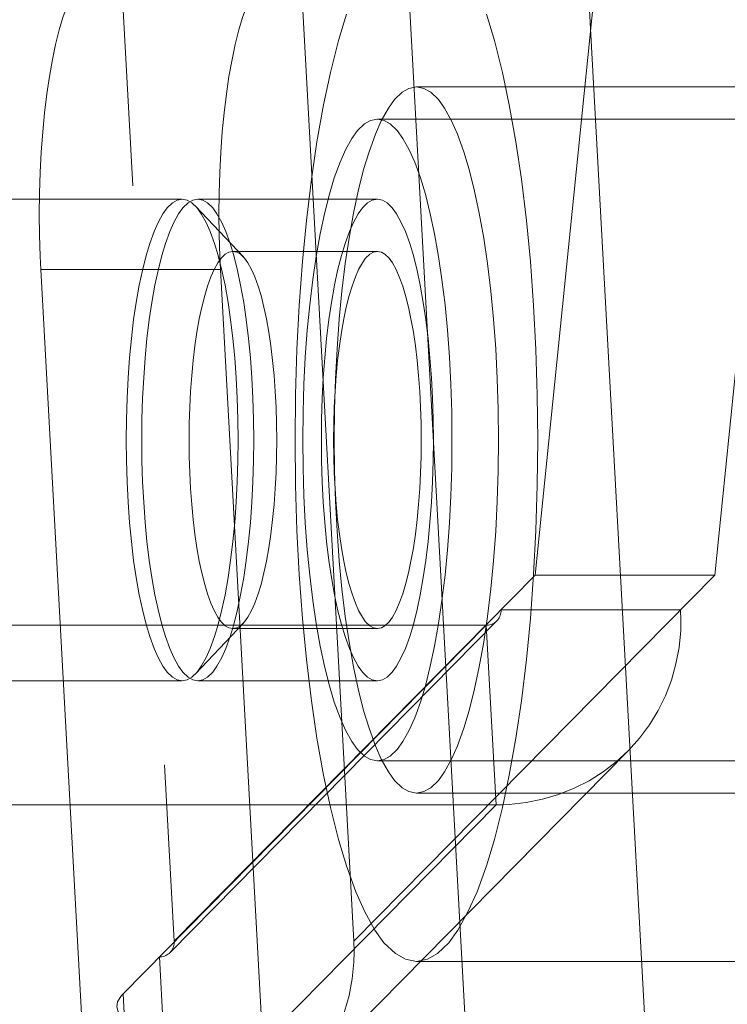
# Model space of a CAD drawing. Units: millimetres. Extents: x 18 to 413, y 10 to 290.
# Drawn here: x 104 to 104, y 123 to 124 of the extents above; entities that cross this region are included whole.
import ezdxf

# ---------------------------------------------------------------- set-up
doc = ezdxf.new("R2010")
doc.units = ezdxf.units.MM
doc.header["$LTSCALE"] = 4.817302
doc.linetypes.add('HIDDEN', pattern=[0.375, 0.25, -0.125])
doc.layers.add('001', color=7, linetype='Continuous')
doc.layers.add('004', color=7, linetype='Continuous')
doc.styles.get("Standard").update_dxf_attribs({"font": 'TXT', "bigfont": 'BIGFONT'})
doc.dimstyles.get("Standard").update_dxf_attribs({"dimtxt": 3.2, "dimasz": 1.5, "dimexe": 1, "dimexo": 1, "dimgap": 1, "dimtad": 1, "dimdec": 1, "dimdsep": 46, "dimtxsty": 'Standard', "dimblk": 'ICAD_ARW2', "dimblk1": 'ICAD_ARW2', "dimblk2": 'ICAD_ARW2', "dimcen": 0.09, "dimadec": 1, "dimazin": 2, "dimtfac": 0.6, "dimtdec": 4, "dimtmove": 0, "dimatfit": 3, "dimfxl": 1, "dimtolj": 1, "dimtzin": 0, "dimarcsym": 0})

# ---------------------------------------------------------------- blocks, each defined once
blk = doc.blocks.new('*D26')
at = {"layer": '001', "lineweight": 9}
for p, q in [((96.424634, 132.932419), (129.590462, 132.932419)), ((128.590462, 50.824086), (128.590462, 132.932419)), ((110.152962, 50.824086), (129.590462, 50.824086))]:
    blk.add_line(p, q, dxfattribs=at)
for points in [[(128.188538, 131.432419), (128.590462, 132.932419), (128.992386, 131.432419)], [(128.992386, 52.324086), (128.590462, 50.824086), (128.188538, 52.324086)]]:
    blk.add_lwpolyline(points, dxfattribs=at)
for p in [(96.424634, 132.932419), (128.590462, 132.932419), (110.152962, 50.824086)]:
    blk.add_point(p, dxfattribs=at)
at = {"layer": '001', "lineweight": 9, "insert": (125.990462, 91.878252), "char_height": 3.2, "attachment_point": 5, "rotation": 90.000003}
blk.add_mtext('\\W0.716667;（９８５）', dxfattribs=at)
blk = doc.blocks.new('ICAD_ARW2')
at = {"color": 0, "linetype": 'Continuous', "lineweight": -2}
for p, q in [((-1, 0.258819), (0, 0)), ((0, 0), (-1, -0.258819)), ((0, 0), (-1, 0))]:
    blk.add_line(p, q, dxfattribs=at)

msp = doc.modelspace()

# ---------------------------------------------------------------- linework, layer by layer
at = {"layer": '004', "linetype": 'HIDDEN', "lineweight": 9}
for p, q in [((103.787277, 124.981563), (103.896195, 122.994439)), ((104.082616, 122.994439), (103.973698, 124.981563)), ((104.270749, 123.374712), (104.432546, 124.968845)), ((104.45717, 123.374712), (104.618967, 124.968845)), ((104.134664, 124.074826), (104.199126, 122.898773)), ((104.385547, 122.898773), (104.321085, 124.074826)), ((104.147594, 123.881725), (104.917594, 123.881725)), ((104.836542, 123.848392), (104.107068, 123.848392)), ((103.904436, 123.765058), (103.42732, 123.765058)), ((103.920647, 123.765058), (104.107068, 123.765058)), ((103.967991, 123.705222), (103.918313, 123.75782)), ((104.107068, 123.710892), (103.957121, 123.710892)), ((103.944175, 123.692161), (103.757754, 123.692161)), ((103.757754, 123.692161), (103.822216, 122.516108)), ((103.944175, 123.692161), (104.008637, 122.516108)), ((103.896195, 122.994439), (104.270749, 123.374712)), ((104.45717, 123.374712), (104.082616, 122.994439)), ((104.270749, 123.374712), (104.45717, 123.374712)), ((104.235414, 123.338837), (104.421835, 123.338837)), ((104.231077, 123.327142), (103.891859, 122.982743)), ((103.967991, 123.324895), (103.918313, 123.272297)), ((103.450093, 123.322616), (104.220093, 123.322616)), ((104.220093, 123.322616), (103.843183, 122.939951)), ((104.107068, 123.319225), (103.957121, 123.319225)), ((104.230318, 123.136069), (104.220093, 123.322616)), ((103.904436, 123.265058), (103.42732, 123.265058)), ((103.920647, 123.265058), (104.107068, 123.265058)), ((104.367629, 123.192644), (104.028411, 122.848245)), ((104.836542, 123.181725), (104.107068, 123.181725)), ((104.147594, 123.148392), (104.917594, 123.148392)), ((103.460318, 123.136069), (104.230318, 123.136069)), ((103.853408, 122.753405), (104.230318, 123.136069)), ((103.891099, 122.791671), (103.880874, 122.978217)), ((104.147594, 122.973392), (104.63391, 122.973392)), ((103.843183, 122.939951), (103.853408, 122.753405))]:
    msp.add_line(p, q, dxfattribs=at)
for points in [[(103.800954, 123.992882), (103.797482, 123.98886), (103.794423, 123.984484), (103.789399, 123.975492), (103.785246, 123.966067), (103.780753, 123.953683), (103.776952, 123.941072), (103.773072, 123.925735), (103.769792, 123.910257), (103.766625, 123.892452), (103.763985, 123.87456), (103.761603, 123.854839), (103.759706, 123.835065), (103.758167, 123.814033), (103.757085, 123.792972), (103.756421, 123.771271), (103.756202, 123.74956), (103.756421, 123.72785), (103.757085, 123.706148), (103.757395, 123.699153), (103.757754, 123.692161)], [(103.987375, 123.992882), (103.983903, 123.98886), (103.980844, 123.984484), (103.97582, 123.975492), (103.971668, 123.966067), (103.967174, 123.953683), (103.963373, 123.941072), (103.959494, 123.925735), (103.956213, 123.910257), (103.953046, 123.892452), (103.950406, 123.87456), (103.948024, 123.854839), (103.946127, 123.835065), (103.944588, 123.814033), (103.943506, 123.792972), (103.942843, 123.771271), (103.942623, 123.74956), (103.942842, 123.72785), (103.943506, 123.706148), (103.943816, 123.699153), (103.944175, 123.692161)], [(104.074903, 123.957341), (104.066695, 123.929999), (104.058298, 123.896763), (104.051182, 123.863235), (104.044316, 123.824658), (104.038598, 123.785892), (104.033439, 123.743162), (104.029327, 123.700319), (104.025993, 123.654749), (104.023649, 123.609118), (104.022211, 123.562098), (104.021737, 123.515058), (104.022211, 123.468019), (104.023649, 123.420999), (104.025993, 123.375367), (104.029327, 123.329797), (104.033439, 123.286955), (104.038598, 123.244225), (104.044316, 123.205459), (104.051182, 123.166882), (104.058298, 123.133353), (104.066695, 123.100118), (104.074903, 123.072776), (104.084665, 123.045961), (104.093733, 123.025584), (104.104548, 123.006058), (104.113945, 122.992838), (104.125739, 122.981621), (104.136196, 122.975744), (104.147594, 122.973392)], [(104.147594, 122.973392), (104.158992, 122.975744), (104.169449, 122.981621), (104.181244, 122.992838), (104.19064, 123.006058), (104.201456, 123.025584), (104.210523, 123.045961), (104.220285, 123.072776), (104.228494, 123.100118), (104.236891, 123.133353), (104.244007, 123.166882), (104.250873, 123.205459), (104.25659, 123.244225), (104.261749, 123.286955), (104.265862, 123.329797), (104.269196, 123.375367), (104.27154, 123.420999), (104.272977, 123.468019), (104.273452, 123.515058), (104.272977, 123.562098), (104.27154, 123.609118), (104.269196, 123.654749), (104.265862, 123.700319), (104.261749, 123.743162), (104.25659, 123.785892), (104.250873, 123.824658), (104.244007, 123.863235), (104.236891, 123.896763), (104.228494, 123.929999), (104.220285, 123.957341)], [(104.147594, 123.148392), (104.15531, 123.149984), (104.162389, 123.153962), (104.170372, 123.161555), (104.176733, 123.170504), (104.184054, 123.183722), (104.190192, 123.197516), (104.196801, 123.215667), (104.202357, 123.234175), (104.208041, 123.256673), (104.212858, 123.279369), (104.217506, 123.305483), (104.221376, 123.331725), (104.224869, 123.36065), (104.227652, 123.389651), (104.229909, 123.420498), (104.231496, 123.451387), (104.232469, 123.483216), (104.23279, 123.515058), (104.232469, 123.5469), (104.231496, 123.578729), (104.229909, 123.609618), (104.227652, 123.640466), (104.224869, 123.669467), (104.221376, 123.698392), (104.217506, 123.724633), (104.212858, 123.750747), (104.208041, 123.773443), (104.202357, 123.795941), (104.196801, 123.814449), (104.190192, 123.832601), (104.184054, 123.846394), (104.176733, 123.859612), (104.170372, 123.868561), (104.162389, 123.876154), (104.15531, 123.880132), (104.147594, 123.881725), (104.139879, 123.880132), (104.1328, 123.876154), (104.124816, 123.868561), (104.118456, 123.859612), (104.111134, 123.846394), (104.104996, 123.832601), (104.098388, 123.814449), (104.092831, 123.795941), (104.087148, 123.773443), (104.08233, 123.750747), (104.077683, 123.724633), (104.073812, 123.698392), (104.07032, 123.669467), (104.067536, 123.640466), (104.065279, 123.609618), (104.063693, 123.578729), (104.06272, 123.5469), (104.062398, 123.515058), (104.06272, 123.483216), (104.063693, 123.451387), (104.065279, 123.420498), (104.067536, 123.389651), (104.07032, 123.36065), (104.073812, 123.331725), (104.077683, 123.305483), (104.08233, 123.279369), (104.087148, 123.256673), (104.092831, 123.234175), (104.098388, 123.215667), (104.104996, 123.197516), (104.111134, 123.183722), (104.118456, 123.170504), (104.124816, 123.161555), (104.1328, 123.153962), (104.139879, 123.149984), (104.147594, 123.148392)], [(104.107068, 123.181725), (104.114082, 123.183173), (104.120517, 123.186789), (104.127775, 123.193692), (104.133558, 123.201827), (104.140213, 123.213844), (104.145794, 123.226383), (104.151801, 123.242884), (104.156853, 123.25971), (104.16202, 123.280163), (104.166399, 123.300796), (104.170624, 123.324536), (104.174143, 123.348392), (104.177317, 123.374687), (104.179848, 123.401052), (104.1819, 123.429094), (104.183342, 123.457176), (104.184227, 123.486111), (104.184519, 123.515058), (104.184227, 123.544006), (104.183342, 123.572941), (104.1819, 123.601022), (104.179848, 123.629065), (104.177317, 123.65543), (104.174143, 123.681725), (104.170624, 123.705581), (104.166399, 123.729321), (104.16202, 123.749954), (104.156853, 123.770406), (104.151801, 123.787232), (104.145794, 123.803733), (104.140213, 123.816273), (104.133558, 123.828289), (104.127775, 123.836425), (104.120517, 123.843328), (104.114082, 123.846944), (104.107068, 123.848392), (104.100054, 123.846944), (104.093619, 123.843328), (104.086361, 123.836425), (104.080578, 123.828289), (104.073923, 123.816273), (104.068343, 123.803733), (104.062335, 123.787232), (104.057284, 123.770406), (104.052116, 123.749954), (104.047737, 123.729321), (104.043512, 123.705581), (104.039994, 123.681725), (104.036819, 123.65543), (104.034288, 123.629065), (104.032236, 123.601022), (104.030794, 123.572941), (104.029909, 123.544006), (104.029617, 123.515058), (104.029909, 123.486111), (104.030794, 123.457176), (104.032236, 123.429094), (104.034288, 123.401052), (104.036819, 123.374687), (104.039994, 123.348392), (104.043512, 123.324536), (104.047737, 123.300796), (104.052116, 123.280163), (104.057284, 123.25971), (104.062335, 123.242884), (104.068343, 123.226383), (104.073923, 123.213844), (104.080578, 123.201827), (104.086361, 123.193692), (104.093619, 123.186789), (104.100054, 123.183173), (104.107068, 123.181725)], [(103.904436, 123.265058), (103.909697, 123.266144), (103.914523, 123.268856), (103.919967, 123.274033), (103.924304, 123.280135), (103.929296, 123.289147), (103.933481, 123.298552), (103.937986, 123.310928), (103.941775, 123.323547), (103.94565, 123.338887), (103.948935, 123.354361), (103.952103, 123.372166), (103.954742, 123.390058), (103.957123, 123.40978), (103.959022, 123.429553), (103.96056, 123.450585), (103.961642, 123.471646), (103.962306, 123.493348), (103.962525, 123.515058), (103.962306, 123.536769), (103.961642, 123.55847), (103.96056, 123.579531), (103.959022, 123.600563), (103.957123, 123.620337), (103.954742, 123.640058), (103.952103, 123.65795), (103.948935, 123.675755), (103.94565, 123.69123), (103.941775, 123.706569), (103.937986, 123.719189), (103.933481, 123.731565), (103.929296, 123.740969), (103.924304, 123.749981), (103.919967, 123.756083), (103.914523, 123.76126), (103.909697, 123.763973), (103.904436, 123.765058), (103.899176, 123.763973), (103.89435, 123.76126), (103.888906, 123.756083), (103.884569, 123.749981), (103.879577, 123.740969), (103.875392, 123.731565), (103.870887, 123.719189), (103.867098, 123.706569), (103.863223, 123.69123), (103.859938, 123.675755), (103.85677, 123.65795), (103.854131, 123.640058), (103.85175, 123.620337), (103.849851, 123.600563), (103.848313, 123.579531), (103.847231, 123.55847), (103.846567, 123.536769), (103.846348, 123.515058), (103.846567, 123.493348), (103.847231, 123.471646), (103.848313, 123.450585), (103.849851, 123.429553), (103.85175, 123.40978), (103.854131, 123.390058), (103.85677, 123.372166), (103.859938, 123.354361), (103.863223, 123.338887), (103.867098, 123.323547), (103.870887, 123.310928), (103.875392, 123.298552), (103.879577, 123.289147), (103.884569, 123.280135), (103.888906, 123.274033), (103.89435, 123.268856), (103.899176, 123.266144), (103.904436, 123.265058)], [(103.920647, 123.265058), (103.925908, 123.266144), (103.930734, 123.268856), (103.936177, 123.274033), (103.940514, 123.280135), (103.945506, 123.289147), (103.949691, 123.298552), (103.954197, 123.310928), (103.957985, 123.323547), (103.961861, 123.338887), (103.965145, 123.354361), (103.968314, 123.372166), (103.970953, 123.390058), (103.973334, 123.40978), (103.975232, 123.429553), (103.976771, 123.450585), (103.977853, 123.471646), (103.978516, 123.493348), (103.978735, 123.515058), (103.978516, 123.536769), (103.977853, 123.55847), (103.976771, 123.579531), (103.975232, 123.600563), (103.973334, 123.620337), (103.970953, 123.640058), (103.968314, 123.65795), (103.965145, 123.675755), (103.961861, 123.69123), (103.957985, 123.706569), (103.954197, 123.719189), (103.949691, 123.731565), (103.945506, 123.740969), (103.940514, 123.749981), (103.936177, 123.756083), (103.930734, 123.76126), (103.925908, 123.763973), (103.920647, 123.765058), (103.915386, 123.763973), (103.91056, 123.76126), (103.905117, 123.756083), (103.90078, 123.749981), (103.895788, 123.740969), (103.891603, 123.731565), (103.887097, 123.719189), (103.883309, 123.706569), (103.879433, 123.69123), (103.876149, 123.675755), (103.87298, 123.65795), (103.870341, 123.640058), (103.86796, 123.620337), (103.866062, 123.600563), (103.864523, 123.579531), (103.863441, 123.55847), (103.862778, 123.536769), (103.862559, 123.515058), (103.862778, 123.493348), (103.863441, 123.471646), (103.864523, 123.450585), (103.866062, 123.429553), (103.86796, 123.40978), (103.870341, 123.390058), (103.87298, 123.372166), (103.876149, 123.354361), (103.879433, 123.338887), (103.883309, 123.323547), (103.887097, 123.310928), (103.891603, 123.298552), (103.895788, 123.289147), (103.90078, 123.280135), (103.905117, 123.274033), (103.91056, 123.268856), (103.915386, 123.266144), (103.920647, 123.265058)], [(104.107068, 123.265058), (104.112329, 123.266144), (104.117155, 123.268856), (104.122598, 123.274033), (104.126935, 123.280135), (104.131927, 123.289147), (104.136112, 123.298552), (104.140618, 123.310928), (104.144406, 123.323547), (104.148282, 123.338887), (104.151566, 123.354361), (104.154735, 123.372166), (104.157374, 123.390058), (104.159755, 123.40978), (104.161653, 123.429553), (104.163192, 123.450585), (104.164274, 123.471646), (104.164937, 123.493348), (104.165156, 123.515058), (104.164937, 123.536769), (104.164274, 123.55847), (104.163192, 123.579531), (104.161653, 123.600563), (104.159755, 123.620337), (104.157374, 123.640058), (104.154735, 123.65795), (104.151566, 123.675755), (104.148282, 123.69123), (104.144406, 123.706569), (104.140618, 123.719189), (104.136112, 123.731565), (104.131927, 123.740969), (104.126935, 123.749981), (104.122598, 123.756083), (104.117155, 123.76126), (104.112329, 123.763973), (104.107068, 123.765058), (104.101807, 123.763973), (104.096981, 123.76126), (104.091538, 123.756083), (104.087201, 123.749981), (104.082209, 123.740969), (104.078024, 123.731565), (104.073518, 123.719189), (104.06973, 123.706569), (104.065854, 123.69123), (104.06257, 123.675755), (104.059401, 123.65795), (104.056762, 123.640058), (104.054381, 123.620337), (104.052483, 123.600563), (104.050944, 123.579531), (104.049862, 123.55847), (104.049199, 123.536769), (104.04898, 123.515058), (104.049199, 123.493348), (104.049862, 123.471646), (104.050944, 123.450585), (104.052483, 123.429553), (104.054381, 123.40978), (104.056762, 123.390058), (104.059401, 123.372166), (104.06257, 123.354361), (104.065854, 123.338887), (104.06973, 123.323547), (104.073518, 123.310928), (104.078024, 123.298552), (104.082209, 123.289147), (104.087201, 123.280135), (104.091538, 123.274033), (104.096981, 123.268856), (104.101807, 123.266144), (104.107068, 123.265058)], [(103.957121, 123.319225), (103.961242, 123.320075), (103.965022, 123.3222), (103.969286, 123.326256), (103.972683, 123.331035), (103.976594, 123.338095), (103.979872, 123.345462), (103.983401, 123.355156), (103.986369, 123.365041), (103.989405, 123.377057), (103.991978, 123.389179), (103.99446, 123.403126), (103.996527, 123.417142), (103.998392, 123.43259), (103.999879, 123.448079), (104.001084, 123.464555), (104.001932, 123.481052), (104.002452, 123.498052), (104.002623, 123.515058), (104.002452, 123.532065), (104.001932, 123.549064), (104.001084, 123.565562), (103.999879, 123.582037), (103.998392, 123.597526), (103.996527, 123.612975), (103.99446, 123.62699), (103.991978, 123.640938), (103.989405, 123.653059), (103.986369, 123.665075), (103.983401, 123.67496), (103.979872, 123.684655), (103.976594, 123.692022), (103.972683, 123.699081), (103.969286, 123.703861), (103.965022, 123.707916), (103.961242, 123.710041), (103.957121, 123.710892), (103.953, 123.710041), (103.949219, 123.707916), (103.944955, 123.703861), (103.941558, 123.699081), (103.937648, 123.692022), (103.934369, 123.684655), (103.93084, 123.67496), (103.927872, 123.665075), (103.924837, 123.653059), (103.922264, 123.640938), (103.919782, 123.62699), (103.917714, 123.612975), (103.915849, 123.597526), (103.914362, 123.582037), (103.913157, 123.565562), (103.91231, 123.549064), (103.91179, 123.532065), (103.911618, 123.515058), (103.91179, 123.498052), (103.91231, 123.481052), (103.913157, 123.464555), (103.914362, 123.448079), (103.915849, 123.43259), (103.917714, 123.417142), (103.919782, 123.403126), (103.922264, 123.389179), (103.924837, 123.377057), (103.927872, 123.365041), (103.93084, 123.355156), (103.934369, 123.345462), (103.937648, 123.338095), (103.941558, 123.331035), (103.944955, 123.326256), (103.949219, 123.3222), (103.953, 123.320075), (103.957121, 123.319225)], [(104.107068, 123.319225), (104.111189, 123.320075), (104.114969, 123.3222), (104.119234, 123.326256), (104.122631, 123.331035), (104.126541, 123.338095), (104.129819, 123.345462), (104.133349, 123.355156), (104.136316, 123.365041), (104.139352, 123.377057), (104.141925, 123.389179), (104.144407, 123.403126), (104.146474, 123.417142), (104.148339, 123.43259), (104.149826, 123.448079), (104.151032, 123.464555), (104.151879, 123.481052), (104.152399, 123.498052), (104.152571, 123.515058), (104.152399, 123.532065), (104.151879, 123.549064), (104.151032, 123.565562), (104.149826, 123.582037), (104.148339, 123.597526), (104.146474, 123.612975), (104.144407, 123.62699), (104.141925, 123.640938), (104.139352, 123.653059), (104.136316, 123.665075), (104.133349, 123.67496), (104.129819, 123.684655), (104.126541, 123.692022), (104.122631, 123.699081), (104.119234, 123.703861), (104.114969, 123.707916), (104.111189, 123.710041), (104.107068, 123.710892), (104.102947, 123.710041), (104.099167, 123.707916), (104.094903, 123.703861), (104.091505, 123.699081), (104.087595, 123.692022), (104.084317, 123.684655), (104.080787, 123.67496), (104.07782, 123.665075), (104.074784, 123.653059), (104.072211, 123.640938), (104.069729, 123.62699), (104.067662, 123.612975), (104.065797, 123.597526), (104.06431, 123.582037), (104.063104, 123.565562), (104.062257, 123.549064), (104.061737, 123.532065), (104.061566, 123.515058), (104.061737, 123.498052), (104.062257, 123.481052), (104.063104, 123.464555), (104.06431, 123.448079), (104.065797, 123.43259), (104.067662, 123.417142), (104.069729, 123.403126), (104.072211, 123.389179), (104.074784, 123.377057), (104.07782, 123.365041), (104.080787, 123.355156), (104.084317, 123.345462), (104.087595, 123.338095), (104.091505, 123.331035), (104.094903, 123.326256), (104.099167, 123.3222), (104.102947, 123.320075), (104.107068, 123.319225)], [(104.220093, 123.322616), (104.220638, 123.322625), (104.221183, 123.322653), (104.222576, 123.322809), (104.223951, 123.323088), (104.225284, 123.323486), (104.226575, 123.324003), (104.227806, 123.32463), (104.228975, 123.325368), (104.230067, 123.326206), (104.231077, 123.327142), (104.231998, 123.328166), (104.23282, 123.329271), (104.233539, 123.330451), (104.234148, 123.331692), (104.234645, 123.33299), (104.235022, 123.334329), (104.235281, 123.335708), (104.235416, 123.337103), (104.235438, 123.33797), (104.235414, 123.338837)], [(104.230318, 123.136069), (104.237135, 123.136184), (104.243946, 123.13653), (104.261363, 123.138485), (104.278547, 123.141976), (104.295205, 123.14695), (104.311345, 123.153404), (104.326733, 123.161249), (104.341343, 123.170466), (104.354996, 123.18095), (104.367629, 123.192644), (104.37913, 123.205452), (104.389406, 123.219264), (104.3984, 123.234011), (104.406012, 123.249517), (104.41222, 123.265753), (104.416941, 123.282484), (104.420171, 123.299716), (104.421862, 123.317163), (104.422139, 123.328002), (104.421835, 123.338837)], [(103.880874, 122.978217), (103.881419, 122.978227), (103.881964, 122.978254), (103.883358, 122.978411), (103.884732, 122.97869), (103.886065, 122.979088), (103.887356, 122.979604), (103.888587, 122.980232), (103.889756, 122.980969), (103.890848, 122.981808), (103.891859, 122.982743), (103.892779, 122.983768), (103.893601, 122.984873), (103.894321, 122.986053), (103.894929, 122.987293), (103.895426, 122.988592), (103.895804, 122.989931), (103.896062, 122.991309), (103.896198, 122.992705), (103.89622, 122.993572), (103.896195, 122.994439)], [(103.891099, 122.791671), (103.897917, 122.791786), (103.904728, 122.792132), (103.922145, 122.794087), (103.939329, 122.797578), (103.955987, 122.802551), (103.972126, 122.809006), (103.987515, 122.816851), (104.002124, 122.826068), (104.015778, 122.836551), (104.028411, 122.848245), (104.039912, 122.861054), (104.050188, 122.874865), (104.059182, 122.889612), (104.066793, 122.905118), (104.073002, 122.921354), (104.077722, 122.938085), (104.080953, 122.955318), (104.082643, 122.972764), (104.082921, 122.983604), (104.082616, 122.994439)], [(103.843183, 122.939951), (103.841504, 122.938134), (103.839977, 122.936156), (103.837521, 122.931411), (103.836716, 122.926268), (103.838086, 122.921264), (103.841039, 122.916796), (103.846514, 122.911832), (103.852815, 122.908028), (103.86209, 122.903728), (103.871687, 122.900229), (103.884289, 122.896579), (103.897081, 122.893637), (103.912607, 122.890757), (103.928226, 122.888453), (103.946174, 122.886386), (103.964174, 122.884833), (103.983994, 122.883627), (104.003835, 122.882888), (104.016819, 122.882634), (104.029804, 122.882551)]]:
    msp.add_lwpolyline(points, dxfattribs=at)

# ---------------------------------------------------------------- dimensions: what is measured, and where the dimension line sits
at = {"layer": '001', "lineweight": 9}
dim = msp.add_linear_dim(base=(128.590462, 132.932419), p1=(110.152962, 50.824086), p2=(96.424634, 132.932419), angle=90, text='\\W0.716667;（９８５）', dimstyle='Standard', dxfattribs=at)
dim.commit()
dim.dimension.update_dxf_attribs({"geometry": '*D26', "text_midpoint": (125.990462, 91.878252), "dimtype": 160})

doc.saveas('drawing.dxf')
